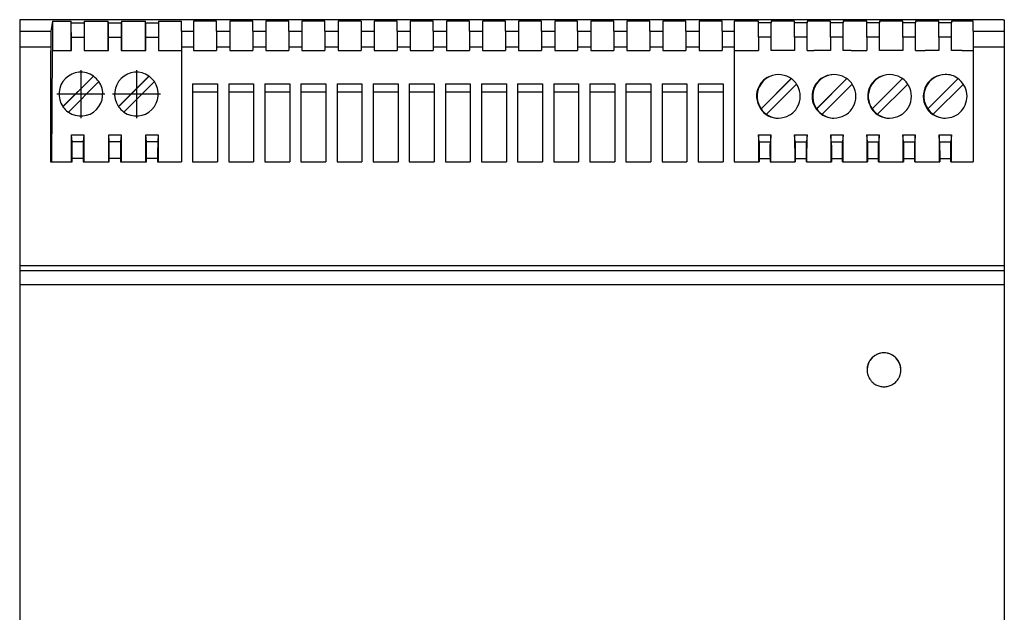
# Model space of a CAD drawing. Units: millimetres. Extents: x -403 to -106, y -270 to -60.
# Drawn here: x -319 to -274, y -118 to -91 of the extents above; entities that cross this region are included whole.
import ezdxf

# ---------------------------------------------------------------- set-up
doc = ezdxf.new("R2010")
doc.units = ezdxf.units.MM
doc.linetypes.add('DOT_CENTER', pattern=[14, 12, -1, 0, -1])
doc.layers.add('1', color=7, linetype='Continuous')

# ---------------------------------------------------------------- blocks, each defined once
blk = doc.blocks.new('STEP_PS_277AC_24DC_3_5-select__6', base_point=(-637.971, -271))
at = {"color": 7, "linetype": 'Continuous'}
for p, q in [((-548.071, -181), (-637.971, -181)), ((-637.971, -181), (-637.971, -182.054)), ((-634.97, -181.131), (-635.124, -182.054)), ((-634.97, -181.131), (-633.271, -181.131)), ((-634.97, -181.131), (-634.97, -183.8)), ((-633.258, -181.294), (-633.271, -181.131)), ((-633.271, -183.8), (-633.271, -181.131)), ((-632.071, -181.131), (-632.084, -181.294)), ((-632.071, -181.131), (-629.871, -181.131)), ((-632.071, -181.131), (-632.071, -183.8)), ((-629.871, -183.8), (-629.871, -181.131)), ((-629.858, -181.294), (-629.871, -181.131)), ((-628.671, -181.131), (-628.684, -181.294)), ((-628.671, -181.131), (-626.471, -181.131)), ((-628.671, -181.131), (-628.671, -183.8)), ((-626.458, -181.294), (-626.471, -181.131)), ((-626.471, -183.8), (-626.471, -181.131)), ((-625.271, -181.131), (-625.284, -181.294)), ((-625.271, -181.131), (-623.171, -181.131)), ((-625.271, -181.131), (-625.271, -183.8)), ((-623.171, -182.054), (-623.171, -181.131)), ((-622.071, -181.131), (-622.071, -182.054)), ((-619.971, -181.131), (-622.071, -181.131)), ((-619.971, -182.054), (-619.971, -181.131)), ((-616.671, -181.131), (-618.771, -181.131)), ((-618.771, -181.131), (-618.771, -182.054)), ((-616.671, -182.054), (-616.671, -181.131)), ((-613.371, -181.131), (-615.471, -181.131)), ((-615.471, -181.131), (-615.471, -182.054)), ((-613.371, -182.054), (-613.371, -181.131)), ((-610.071, -181.131), (-612.171, -181.131)), ((-612.171, -181.131), (-612.171, -182.054)), ((-610.071, -182.054), (-610.071, -181.131)), ((-606.771, -181.131), (-608.871, -181.131)), ((-608.871, -181.131), (-608.871, -182.054)), ((-606.771, -181.131), (-606.771, -182.054)), ((-603.471, -181.131), (-605.571, -181.131)), ((-605.571, -181.131), (-605.571, -182.054)), ((-603.471, -182.054), (-603.471, -181.131)), ((-600.171, -181.131), (-602.271, -181.131)), ((-602.271, -181.131), (-602.271, -182.054)), ((-600.171, -182.054), (-600.171, -181.131)), ((-598.971, -181.131), (-598.971, -182.054)), ((-596.871, -181.131), (-598.971, -181.131)), ((-596.871, -182.054), (-596.871, -181.131)), ((-595.671, -181.131), (-595.671, -182.054)), ((-593.571, -181.131), (-595.671, -181.131)), ((-593.571, -182.054), (-593.571, -181.131)), ((-592.371, -181.131), (-592.371, -182.054)), ((-590.271, -181.131), (-592.371, -181.131)), ((-590.271, -182.054), (-590.271, -181.131)), ((-589.071, -181.131), (-589.071, -182.054)), ((-586.971, -181.131), (-589.071, -181.131)), ((-586.971, -182.054), (-586.971, -181.131)), ((-585.771, -181.131), (-585.771, -182.054)), ((-583.671, -181.131), (-585.771, -181.131)), ((-583.671, -182.054), (-583.671, -181.131)), ((-580.371, -181.131), (-582.471, -181.131)), ((-582.471, -181.131), (-582.471, -182.054)), ((-580.371, -182.054), (-580.371, -181.131)), ((-577.071, -181.131), (-579.171, -181.131)), ((-579.171, -181.131), (-579.171, -182.054)), ((-577.071, -182.054), (-577.071, -181.131)), ((-573.771, -181.131), (-575.871, -181.131)), ((-575.871, -181.131), (-575.871, -182.054)), ((-573.771, -182.054), (-573.771, -181.131)), ((-570.449, -181.131), (-572.651, -181.131)), ((-572.651, -181.131), (-572.651, -182.054)), ((-570.449, -181.294), (-570.449, -181.131)), ((-570.449, -182.584), (-570.449, -181.294)), ((-569.293, -181.131), (-569.293, -181.294)), ((-567.149, -181.131), (-569.293, -181.131)), ((-569.293, -182.584), (-569.293, -181.294)), ((-567.149, -181.294), (-567.149, -181.131)), ((-567.149, -182.584), (-567.149, -181.294)), ((-565.993, -181.131), (-565.993, -181.294)), ((-563.849, -181.131), (-565.993, -181.131)), ((-565.993, -182.584), (-565.993, -181.294)), ((-563.849, -181.294), (-563.849, -181.131)), ((-563.849, -182.584), (-563.849, -181.294)), ((-562.693, -181.131), (-562.693, -181.294)), ((-560.549, -181.131), (-562.693, -181.131)), ((-562.693, -182.584), (-562.693, -181.294)), ((-560.549, -181.294), (-560.549, -181.131)), ((-560.549, -182.584), (-560.549, -181.294)), ((-559.393, -181.131), (-559.393, -181.294)), ((-557.249, -181.131), (-559.393, -181.131)), ((-559.393, -182.584), (-559.393, -181.294)), ((-557.249, -181.294), (-557.249, -181.131)), ((-557.249, -182.584), (-557.249, -181.294)), ((-556.093, -181.131), (-556.093, -181.294)), ((-553.949, -181.131), (-556.093, -181.131)), ((-556.093, -182.584), (-556.093, -181.294)), ((-553.949, -181.294), (-553.949, -181.131)), ((-553.949, -182.584), (-553.949, -181.294)), ((-552.793, -181.131), (-552.793, -181.294)), ((-550.823, -181.131), (-552.793, -181.131)), ((-552.793, -182.584), (-552.793, -181.294)), ((-550.823, -182.054), (-550.823, -181.131)), ((-548.071, -181), (-547.971, -181)), ((-547.971, -181), (-547.971, -182.054)), ((-637.971, -182.054), (-637.971, -183.481)), ((-633.249, -183.8), (-633.251, -182.584)), ((-632.091, -182.584), (-632.093, -183.8)), ((-629.849, -183.8), (-629.851, -182.584)), ((-628.691, -182.584), (-628.693, -183.8)), ((-626.449, -183.8), (-626.451, -182.584)), ((-625.291, -182.584), (-625.293, -183.8)), ((-623.171, -182.054), (-623.171, -183.481)), ((-622.071, -182.054), (-622.071, -183.481)), ((-619.971, -182.054), (-619.971, -183.481)), ((-618.771, -182.054), (-618.771, -183.481)), ((-616.671, -182.054), (-616.671, -183.481)), ((-615.471, -182.054), (-615.471, -183.481)), ((-613.371, -182.054), (-613.371, -183.481)), ((-612.171, -182.054), (-612.171, -183.481)), ((-610.071, -182.054), (-610.071, -183.481)), ((-608.871, -182.054), (-608.871, -183.481)), ((-606.771, -182.054), (-606.771, -183.481)), ((-605.571, -182.054), (-605.571, -183.481)), ((-603.471, -182.054), (-603.471, -183.481)), ((-602.271, -182.054), (-602.271, -183.481)), ((-600.171, -182.054), (-600.171, -183.481)), ((-598.971, -182.054), (-598.971, -183.481)), ((-596.871, -182.054), (-596.871, -183.481)), ((-595.671, -182.054), (-595.671, -183.481)), ((-593.571, -182.054), (-593.571, -183.481)), ((-592.371, -182.054), (-592.371, -183.481)), ((-590.271, -182.054), (-590.271, -183.481)), ((-589.071, -182.054), (-589.071, -183.481)), ((-586.971, -182.054), (-586.971, -183.481)), ((-585.771, -182.054), (-585.771, -183.481)), ((-583.671, -182.054), (-583.671, -183.481)), ((-582.471, -182.054), (-582.471, -183.481)), ((-580.371, -182.054), (-580.371, -183.481)), ((-579.171, -182.054), (-579.171, -183.481)), ((-577.071, -182.054), (-577.071, -183.481)), ((-575.871, -182.054), (-575.871, -183.481)), ((-573.771, -182.054), (-573.771, -183.481)), ((-572.651, -182.054), (-572.651, -183.481)), ((-570.449, -182.584), (-570.449, -183.8)), ((-569.293, -183.8), (-569.293, -182.584)), ((-567.149, -182.584), (-567.149, -183.8)), ((-565.993, -183.8), (-565.993, -182.584)), ((-563.849, -182.584), (-563.849, -183.8)), ((-562.693, -183.8), (-562.693, -182.584)), ((-560.549, -182.584), (-560.549, -183.8)), ((-559.393, -183.8), (-559.393, -182.584)), ((-557.249, -182.584), (-557.249, -183.8)), ((-556.093, -183.8), (-556.093, -182.584)), ((-553.949, -182.584), (-553.949, -183.8)), ((-552.793, -183.8), (-552.793, -182.584)), ((-550.823, -182.054), (-550.823, -183.481)), ((-547.971, -182.054), (-547.971, -183.481)), ((-637.971, -183.481), (-637.971, -203.502)), ((-623.171, -183.481), (-623.171, -183.8)), ((-622.071, -183.481), (-622.071, -183.8)), ((-619.971, -183.481), (-619.971, -183.8)), ((-618.771, -183.481), (-618.771, -183.8)), ((-616.671, -183.481), (-616.671, -183.8)), ((-615.471, -183.481), (-615.471, -183.8)), ((-613.371, -183.481), (-613.371, -183.8)), ((-612.171, -183.481), (-612.171, -183.8)), ((-610.071, -183.481), (-610.071, -183.8)), ((-608.871, -183.481), (-608.871, -183.8)), ((-606.771, -183.481), (-606.771, -183.8)), ((-605.571, -183.481), (-605.571, -183.8)), ((-603.471, -183.481), (-603.471, -183.8)), ((-602.271, -183.481), (-602.271, -183.8)), ((-600.171, -183.481), (-600.171, -183.8)), ((-598.971, -183.481), (-598.971, -183.8)), ((-596.871, -183.481), (-596.871, -183.8)), ((-595.671, -183.481), (-595.671, -183.8)), ((-593.571, -183.481), (-593.571, -183.8)), ((-592.371, -183.481), (-592.371, -183.8)), ((-590.271, -183.481), (-590.271, -183.8)), ((-589.071, -183.481), (-589.071, -183.8)), ((-586.971, -183.481), (-586.971, -183.8)), ((-585.771, -183.481), (-585.771, -183.8)), ((-583.671, -183.481), (-583.671, -183.8)), ((-582.471, -183.481), (-582.471, -183.8)), ((-580.371, -183.481), (-580.371, -183.8)), ((-579.171, -183.481), (-579.171, -183.8)), ((-577.071, -183.481), (-577.071, -183.8)), ((-575.871, -183.481), (-575.871, -183.8)), ((-573.771, -183.481), (-573.771, -183.8)), ((-572.651, -183.481), (-572.651, -183.8)), ((-550.823, -183.481), (-550.823, -183.8)), ((-547.971, -183.481), (-547.971, -203.502)), ((-635.017, -183.8), (-635.05, -194)), ((-635.017, -183.8), (-634.97, -183.8)), ((-634.97, -183.8), (-633.271, -183.8)), ((-633.271, -183.8), (-633.249, -183.8)), ((-632.093, -183.8), (-632.071, -183.8)), ((-632.071, -183.8), (-629.871, -183.8)), ((-629.871, -183.8), (-629.849, -183.8)), ((-628.693, -183.8), (-628.671, -183.8)), ((-628.671, -183.8), (-626.471, -183.8)), ((-626.471, -183.8), (-626.449, -183.8)), ((-625.293, -183.8), (-625.271, -183.8)), ((-625.271, -183.8), (-623.171, -183.8)), ((-623.171, -183.8), (-623.171, -194)), ((-622.071, -183.8), (-619.971, -183.8)), ((-618.771, -183.8), (-616.671, -183.8)), ((-615.471, -183.8), (-613.371, -183.8)), ((-612.171, -183.8), (-610.071, -183.8)), ((-608.871, -183.8), (-606.771, -183.8)), ((-605.571, -183.8), (-603.471, -183.8)), ((-602.271, -183.8), (-600.171, -183.8)), ((-598.971, -183.8), (-596.871, -183.8)), ((-595.671, -183.8), (-593.571, -183.8)), ((-592.371, -183.8), (-590.271, -183.8)), ((-589.071, -183.8), (-586.971, -183.8)), ((-585.771, -183.8), (-583.671, -183.8)), ((-582.471, -183.8), (-580.371, -183.8)), ((-579.171, -183.8), (-577.071, -183.8)), ((-575.871, -183.8), (-573.771, -183.8)), ((-572.651, -183.8), (-570.451, -183.8)), ((-572.651, -183.8), (-572.651, -194)), ((-570.449, -183.8), (-570.451, -183.8)), ((-567.149, -183.8), (-569.293, -183.8)), ((-565.993, -183.8), (-565.371, -183.8)), ((-563.849, -183.8), (-565.371, -183.8)), ((-561.971, -183.8), (-562.693, -183.8)), ((-561.971, -183.8), (-560.549, -183.8)), ((-557.249, -183.8), (-559.393, -183.8)), ((-556.093, -183.8), (-555.211, -183.8)), ((-553.949, -183.8), (-555.211, -183.8)), ((-551.811, -183.8), (-552.793, -183.8)), ((-551.811, -183.8), (-550.823, -183.8)), ((-550.823, -183.8), (-550.823, -194)), ((-631.235, -186.162), (-634.02, -188.946)), ((-631.23, -186.165), (-634.017, -188.952)), ((-628.94, -188.946), (-626.156, -186.161)), ((-628.937, -188.951), (-626.15, -186.165)), ((-630.74, -186.657), (-633.525, -189.441)), ((-628.445, -189.441), (-625.661, -186.656)), ((-622.163, -186.847), (-619.886, -186.847)), ((-622.163, -186.847), (-622.163, -187.6)), ((-619.886, -186.847), (-619.886, -187.6)), ((-618.865, -186.847), (-616.588, -186.847)), ((-618.865, -186.847), (-618.865, -187.6)), ((-616.588, -186.847), (-616.588, -187.6)), ((-615.564, -186.847), (-613.288, -186.847)), ((-615.564, -186.847), (-615.564, -187.6)), ((-613.288, -186.847), (-613.288, -187.6)), ((-612.264, -186.847), (-609.987, -186.847)), ((-612.264, -186.847), (-612.264, -187.6)), ((-609.987, -186.847), (-609.987, -187.6)), ((-608.964, -186.847), (-606.687, -186.847)), ((-608.964, -186.847), (-608.964, -187.6)), ((-606.687, -186.847), (-606.687, -187.6)), ((-605.663, -186.847), (-603.387, -186.847)), ((-605.663, -186.847), (-605.663, -187.6)), ((-603.387, -186.847), (-603.387, -187.6)), ((-602.363, -186.847), (-602.363, -187.6)), ((-602.363, -186.847), (-600.086, -186.847)), ((-600.086, -186.847), (-600.086, -187.6)), ((-599.062, -186.847), (-596.786, -186.847)), ((-599.062, -186.847), (-599.062, -187.6)), ((-596.786, -186.847), (-596.786, -187.6)), ((-595.762, -186.847), (-593.485, -186.847)), ((-595.762, -186.847), (-595.762, -187.6)), ((-593.485, -186.847), (-593.485, -187.6)), ((-592.462, -186.847), (-592.462, -187.6)), ((-592.462, -186.847), (-590.185, -186.847)), ((-590.185, -186.847), (-590.185, -187.6)), ((-589.161, -186.847), (-586.885, -186.847)), ((-589.161, -186.847), (-589.161, -187.6)), ((-586.885, -186.847), (-586.885, -187.6)), ((-585.861, -186.847), (-583.584, -186.847)), ((-585.861, -186.847), (-585.861, -187.6)), ((-583.584, -186.847), (-583.584, -187.6)), ((-582.561, -186.847), (-580.284, -186.847)), ((-582.561, -186.847), (-582.561, -187.6)), ((-580.284, -186.847), (-580.284, -187.6)), ((-579.26, -186.847), (-579.26, -187.6)), ((-579.26, -186.847), (-576.983, -186.847)), ((-576.983, -186.847), (-576.983, -187.6)), ((-575.96, -186.847), (-573.683, -186.847)), ((-575.96, -186.847), (-575.96, -187.6)), ((-573.683, -186.847), (-573.683, -187.6)), ((-570.207, -189.145), (-567.442, -186.38)), ((-570.198, -189.145), (-567.437, -186.384)), ((-569.712, -189.64), (-566.957, -186.885)), ((-562.362, -186.38), (-565.127, -189.145)), ((-562.357, -186.384), (-565.118, -189.145)), ((-561.877, -186.885), (-564.632, -189.64)), ((-560.047, -189.145), (-557.282, -186.38)), ((-560.039, -189.145), (-557.277, -186.384)), ((-556.797, -186.884), (-559.552, -189.64)), ((-552.202, -186.38), (-554.967, -189.145)), ((-552.197, -186.383), (-554.959, -189.145)), ((-554.472, -189.64), (-551.717, -186.884)), ((-622.163, -187.6), (-622.163, -193.991)), ((-622.163, -187.6), (-619.886, -187.6)), ((-619.886, -187.6), (-619.886, -193.991)), ((-618.865, -187.6), (-616.588, -187.6)), ((-618.865, -187.6), (-618.865, -193.991)), ((-616.588, -187.6), (-616.588, -193.991)), ((-615.564, -187.6), (-613.288, -187.6)), ((-615.564, -187.6), (-615.564, -193.991)), ((-613.288, -187.6), (-613.288, -193.991)), ((-612.264, -187.6), (-609.987, -187.6)), ((-612.264, -187.6), (-612.264, -193.991)), ((-609.987, -187.6), (-609.987, -193.991)), ((-608.964, -187.6), (-606.687, -187.6)), ((-608.964, -187.6), (-608.964, -193.991)), ((-606.687, -187.6), (-606.687, -193.991)), ((-605.663, -187.6), (-605.663, -193.991)), ((-605.663, -187.6), (-603.387, -187.6)), ((-603.387, -187.6), (-603.387, -193.991)), ((-602.363, -187.6), (-602.363, -193.991)), ((-602.363, -187.6), (-600.086, -187.6)), ((-600.086, -187.6), (-600.086, -193.991)), ((-599.062, -187.6), (-599.062, -193.991)), ((-599.062, -187.6), (-596.786, -187.6)), ((-596.786, -187.6), (-596.786, -193.991)), ((-595.762, -187.6), (-595.762, -193.991)), ((-595.762, -187.6), (-593.485, -187.6)), ((-593.485, -187.6), (-593.485, -193.991)), ((-592.462, -187.6), (-592.462, -193.991)), ((-592.462, -187.6), (-590.185, -187.6)), ((-590.185, -187.6), (-590.185, -193.991)), ((-589.161, -187.6), (-586.885, -187.6)), ((-589.161, -187.6), (-589.161, -193.991)), ((-586.885, -187.6), (-586.885, -193.991)), ((-585.861, -187.6), (-583.584, -187.6)), ((-585.861, -187.6), (-585.861, -193.991)), ((-583.584, -187.6), (-583.584, -193.991)), ((-582.561, -187.6), (-582.561, -193.991)), ((-582.561, -187.6), (-580.284, -187.6)), ((-580.284, -187.6), (-580.284, -193.991)), ((-579.26, -187.6), (-579.26, -193.991)), ((-579.26, -187.6), (-576.983, -187.6)), ((-576.983, -187.6), (-576.983, -193.991)), ((-575.96, -187.6), (-575.96, -193.991)), ((-575.96, -187.6), (-573.683, -187.6)), ((-573.683, -187.6), (-573.683, -193.991)), ((-570.198, -189.145), (-570.207, -189.145)), ((-565.127, -189.145), (-565.118, -189.145)), ((-560.039, -189.145), (-560.047, -189.145)), ((-554.959, -189.145), (-554.967, -189.145)), ((-633.233, -194), (-633.237, -191.515)), ((-633.237, -191.515), (-632.105, -191.515)), ((-633.187, -192.149), (-633.237, -191.515)), ((-632.105, -191.515), (-632.155, -192.149)), ((-632.105, -191.515), (-632.109, -194)), ((-629.833, -194), (-629.837, -191.515)), ((-629.837, -191.515), (-628.705, -191.515)), ((-629.787, -192.149), (-629.837, -191.515)), ((-628.705, -191.515), (-628.755, -192.149)), ((-628.705, -191.515), (-628.709, -194)), ((-626.433, -194), (-626.437, -191.515)), ((-626.437, -191.515), (-625.305, -191.515)), ((-626.387, -192.149), (-626.437, -191.515)), ((-625.305, -191.515), (-625.355, -192.149)), ((-625.305, -191.515), (-625.309, -194)), ((-570.437, -191.515), (-570.433, -194)), ((-570.387, -192.149), (-570.437, -191.515)), ((-570.437, -191.515), (-569.305, -191.515)), ((-569.305, -191.515), (-569.355, -192.149)), ((-569.309, -194), (-569.305, -191.515)), ((-567.137, -191.515), (-566.005, -191.515)), ((-567.087, -192.149), (-567.137, -191.515)), ((-567.137, -191.515), (-567.133, -194)), ((-566.005, -191.515), (-566.055, -192.149)), ((-566.009, -194), (-566.005, -191.515)), ((-563.787, -192.149), (-563.837, -191.515)), ((-563.837, -191.515), (-563.833, -194)), ((-563.837, -191.515), (-562.705, -191.515)), ((-562.705, -191.515), (-562.755, -192.149)), ((-562.709, -194), (-562.705, -191.515)), ((-560.487, -192.149), (-560.537, -191.515)), ((-560.537, -191.515), (-560.533, -194)), ((-560.537, -191.515), (-559.405, -191.515)), ((-559.405, -191.515), (-559.455, -192.149)), ((-559.409, -194), (-559.405, -191.515)), ((-557.237, -191.515), (-556.105, -191.515)), ((-557.237, -191.515), (-557.233, -194)), ((-557.187, -192.149), (-557.237, -191.515)), ((-556.105, -191.515), (-556.155, -192.149)), ((-556.109, -194), (-556.105, -191.515)), ((-553.937, -191.515), (-553.933, -194)), ((-553.937, -191.515), (-552.805, -191.515)), ((-553.887, -192.149), (-553.937, -191.515)), ((-552.805, -191.515), (-552.855, -192.149)), ((-552.809, -194), (-552.805, -191.515)), ((-635.164, -194), (-635.05, -194)), ((-635.05, -194), (-633.233, -194)), ((-633.233, -194), (-633.179, -194)), ((-632.163, -194), (-632.109, -194)), ((-632.109, -194), (-629.833, -194)), ((-629.833, -194), (-629.779, -194)), ((-628.763, -194), (-628.709, -194)), ((-628.709, -194), (-626.433, -194)), ((-626.433, -194), (-626.379, -194)), ((-625.363, -194), (-625.309, -194)), ((-625.309, -194), (-623.171, -194)), ((-622.163, -193.991), (-619.886, -193.991)), ((-618.865, -193.991), (-616.588, -193.991)), ((-615.564, -193.991), (-613.288, -193.991)), ((-612.264, -193.991), (-609.987, -193.991)), ((-608.964, -193.991), (-606.687, -193.991)), ((-605.663, -193.991), (-603.387, -193.991)), ((-602.363, -193.991), (-600.086, -193.991)), ((-599.062, -193.991), (-596.786, -193.991)), ((-595.762, -193.991), (-593.485, -193.991)), ((-592.462, -193.991), (-590.185, -193.991)), ((-589.161, -193.991), (-586.885, -193.991)), ((-585.861, -193.991), (-583.584, -193.991)), ((-582.561, -193.991), (-580.284, -193.991)), ((-579.26, -193.991), (-576.983, -193.991)), ((-575.96, -193.991), (-573.683, -193.991)), ((-572.651, -194), (-570.433, -194)), ((-570.433, -194), (-570.38, -194)), ((-570.38, -193.506), (-570.38, -193.678)), ((-570.38, -193.678), (-570.38, -194)), ((-569.362, -193.506), (-569.362, -193.678)), ((-569.362, -193.678), (-569.362, -194)), ((-569.362, -194), (-569.309, -194)), ((-569.309, -194), (-567.133, -194)), ((-567.133, -194), (-567.079, -194)), ((-566.063, -194), (-566.009, -194)), ((-566.009, -194), (-563.833, -194)), ((-563.833, -194), (-563.779, -194)), ((-562.763, -194), (-562.709, -194)), ((-562.709, -194), (-560.533, -194)), ((-560.533, -194), (-560.479, -194)), ((-559.463, -194), (-559.409, -194)), ((-559.409, -194), (-557.233, -194)), ((-557.233, -194), (-557.179, -194)), ((-556.163, -194), (-556.109, -194)), ((-556.109, -194), (-553.933, -194)), ((-553.933, -194), (-553.879, -194)), ((-552.863, -194), (-552.809, -194)), ((-552.809, -194), (-550.823, -194)), ((-637.971, -203.502), (-637.971, -203.921)), ((-547.971, -203.502), (-637.971, -203.502)), ((-637.971, -203.921), (-637.971, -205.196)), ((-547.971, -203.502), (-547.971, -203.921)), ((-547.971, -203.921), (-547.971, -205.196)), ((-637.971, -205.196), (-637.971, -246.804)), ((-547.971, -205.196), (-547.971, -246.804))]:
    blk.add_line(p, q, dxfattribs=at)
at = {"color": 2, "linetype": 'Continuous'}
for p, q in [((-633.258, -181.294), (-632.084, -181.294)), ((-629.858, -181.294), (-628.684, -181.294)), ((-626.458, -181.294), (-625.284, -181.294)), ((-569.293, -181.294), (-570.449, -181.294)), ((-565.993, -181.294), (-567.149, -181.294)), ((-562.693, -181.294), (-563.849, -181.294)), ((-559.393, -181.294), (-560.549, -181.294)), ((-556.093, -181.294), (-557.249, -181.294)), ((-552.793, -181.294), (-553.949, -181.294)), ((-637.971, -182.054), (-635.124, -182.054)), ((-633.251, -182.584), (-632.091, -182.584)), ((-629.851, -182.584), (-628.691, -182.584)), ((-626.451, -182.584), (-625.291, -182.584)), ((-623.171, -182.054), (-622.071, -182.054)), ((-619.971, -182.054), (-618.771, -182.054)), ((-616.671, -182.054), (-615.471, -182.054)), ((-613.371, -182.054), (-612.171, -182.054)), ((-610.071, -182.054), (-608.871, -182.054)), ((-606.771, -182.054), (-605.571, -182.054)), ((-603.471, -182.054), (-602.271, -182.054)), ((-600.171, -182.054), (-598.971, -182.054)), ((-596.871, -182.054), (-595.671, -182.054)), ((-593.571, -182.054), (-592.371, -182.054)), ((-590.271, -182.054), (-589.071, -182.054)), ((-586.971, -182.054), (-585.771, -182.054)), ((-583.671, -182.054), (-582.471, -182.054)), ((-580.371, -182.054), (-579.171, -182.054)), ((-577.071, -182.054), (-575.871, -182.054)), ((-573.771, -182.054), (-572.651, -182.054)), ((-569.293, -182.584), (-570.449, -182.584)), ((-565.993, -182.584), (-567.149, -182.584)), ((-562.693, -182.584), (-563.849, -182.584)), ((-559.393, -182.584), (-560.549, -182.584)), ((-556.093, -182.584), (-557.249, -182.584)), ((-552.793, -182.584), (-553.949, -182.584)), ((-550.823, -182.054), (-547.971, -182.054)), ((-637.971, -183.481), (-635.14, -183.481)), ((-623.171, -183.481), (-622.071, -183.481)), ((-619.971, -183.481), (-618.771, -183.481)), ((-616.671, -183.481), (-615.471, -183.481)), ((-613.371, -183.481), (-612.171, -183.481)), ((-610.071, -183.481), (-608.871, -183.481)), ((-606.771, -183.481), (-605.571, -183.481)), ((-603.471, -183.481), (-602.271, -183.481)), ((-600.171, -183.481), (-598.971, -183.481)), ((-596.871, -183.481), (-595.671, -183.481)), ((-593.571, -183.481), (-592.371, -183.481)), ((-590.271, -183.481), (-589.071, -183.481)), ((-586.971, -183.481), (-585.771, -183.481)), ((-583.671, -183.481), (-582.471, -183.481)), ((-580.371, -183.481), (-579.171, -183.481)), ((-577.071, -183.481), (-575.871, -183.481)), ((-573.771, -183.481), (-572.651, -183.481)), ((-550.823, -183.481), (-547.971, -183.481)), ((-632.155, -192.149), (-633.187, -192.149)), ((-628.755, -192.149), (-629.787, -192.149)), ((-625.355, -192.149), (-626.387, -192.149)), ((-570.387, -192.149), (-569.355, -192.149)), ((-567.087, -192.149), (-566.055, -192.149)), ((-563.787, -192.149), (-562.755, -192.149)), ((-560.487, -192.149), (-559.455, -192.149)), ((-557.187, -192.149), (-556.155, -192.149)), ((-553.887, -192.149), (-552.855, -192.149)), ((-632.162, -193.678), (-633.179, -193.678)), ((-628.762, -193.678), (-629.779, -193.678)), ((-625.362, -193.678), (-626.379, -193.678)), ((-570.38, -193.678), (-569.362, -193.678)), ((-567.079, -193.678), (-566.062, -193.678)), ((-563.779, -193.678), (-562.762, -193.678)), ((-560.479, -193.678), (-559.462, -193.678)), ((-557.179, -193.678), (-556.162, -193.678)), ((-553.879, -193.678), (-552.862, -193.678)), ((-637.971, -203.921), (-547.971, -203.921)), ((-637.971, -205.196), (-547.971, -205.196))]:
    blk.add_line(p, q, dxfattribs=at)
at = {"color": 7, "linetype": 'Continuous'}
for centre, radius, start, end in [((-632.38, -187.801), 2, 55.07956, 214.92263), ((-632.38, -187.801), 2, 54.90006, 55.07956), ((-632.38, -187.801), 2, 34.92263, 54.90006), ((-627.3, -187.801), 2, 55.08353, 213.65128), ((-627.3, -187.801), 2, 54.90403, 55.08353), ((-627.3, -187.801), 2, 34.92661, 54.90403), ((-568.567, -188), 2, 91.35877, 214.92666), ((-563.487, -188), 2, 91.34763, 214.92659), ((-558.407, -188), 2, 91.33648, 214.92652), ((-553.327, -188), 2, 91.32533, 214.92645), ((-553.373, -187.995), 1.995, 55.03181, 90.01408), ((-632.38, -187.801), 2, 235.07956, 34.92263), ((-627.3, -187.801), 2, 235.07558, 34.92661), ((-632.38, -187.801), 2, 214.92263, 215.10213), ((-632.38, -187.801), 2, 215.10213, 233.77588), ((-627.3, -187.801), 2, 213.65128, 214.91865), ((-627.3, -187.801), 2, 214.91865, 215.09815), ((-627.3, -187.801), 2, 215.09815, 235.07558), ((-632.38, -187.801), 2, 233.77588, 235.07956), ((-568.628, -188.007), 1.993, 214.81878, 270.02353), ((-568.558, -188), 2, 214.92237, 234.90006), ((-568.565, -188.001), 2, 235.03576, 268.22434), ((-563.478, -188), 2, 214.92237, 234.90006), ((-563.548, -188.005), 1.995, 235.03181, 270.01408), ((-563.486, -188.001), 2, 235.03634, 268.23599), ((-558.468, -188.007), 1.993, 214.81878, 270.02353), ((-558.399, -188), 2, 214.92237, 234.90006), ((-558.406, -188.001), 2, 235.03691, 268.24763), ((-553.319, -188), 2, 214.92237, 234.90006), ((-553.326, -188.001), 2, 235.03747, 268.25928), ((-558.971, -213), 1.55, 89.99931, 179.60379), ((-558.971, -213), 1.55, 0.3967, 90.0002)]:
    blk.add_arc(centre, radius, start, end, dxfattribs=at)
for points, knots in [([(-633.251, -182.584), (-633.251, -182.508), (-633.251, -182.34), (-633.252, -182.108), (-633.253, -181.882), (-633.253, -181.702), (-633.254, -181.541), (-633.255, -181.432), (-633.256, -181.35), (-633.258, -181.312), (-633.258, -181.294)], [0, 0, 0, 0, 0.230006, 0.504533, 0.695545, 0.908382, 1.044522, 1.177971, 1.234434, 1.290897, 1.290897, 1.290897, 1.290897]), ([(-632.084, -181.294), (-632.084, -181.313), (-632.086, -181.375), (-632.087, -181.502), (-632.089, -181.696), (-632.09, -181.949), (-632.091, -182.252), (-632.091, -182.469), (-632.091, -182.584)], [0, 0, 0, 0, 0.057279, 0.185985, 0.382516, 0.639133, 0.944786, 1.290898, 1.290898, 1.290898, 1.290898]), ([(-629.851, -182.584), (-629.851, -182.508), (-629.851, -182.34), (-629.852, -182.108), (-629.853, -181.882), (-629.853, -181.702), (-629.854, -181.541), (-629.855, -181.432), (-629.856, -181.35), (-629.858, -181.312), (-629.858, -181.294)], [0, 0, 0, 0, 0.230006, 0.504533, 0.695545, 0.908382, 1.044522, 1.177971, 1.234434, 1.290897, 1.290897, 1.290897, 1.290897]), ([(-628.684, -181.294), (-628.684, -181.313), (-628.686, -181.375), (-628.687, -181.502), (-628.689, -181.696), (-628.69, -181.949), (-628.691, -182.252), (-628.691, -182.469), (-628.691, -182.584)], [0, 0, 0, 0, 0.057279, 0.185985, 0.382516, 0.639133, 0.944786, 1.290898, 1.290898, 1.290898, 1.290898]), ([(-626.451, -182.584), (-626.451, -182.508), (-626.451, -182.34), (-626.452, -182.099), (-626.453, -181.873), (-626.454, -181.681), (-626.455, -181.529), (-626.455, -181.421), (-626.457, -181.35), (-626.458, -181.312), (-626.458, -181.294)], [0, 0, 0, 0, 0.230006, 0.504533, 0.721361, 0.908382, 1.079247, 1.177971, 1.234434, 1.290897, 1.290897, 1.290897, 1.290897]), ([(-625.284, -181.294), (-625.284, -181.313), (-625.286, -181.375), (-625.287, -181.502), (-625.289, -181.696), (-625.29, -181.949), (-625.291, -182.252), (-625.291, -182.469), (-625.291, -182.584)], [0, 0, 0, 0, 0.057279, 0.185985, 0.382516, 0.639133, 0.944786, 1.290898, 1.290898, 1.290898, 1.290898]), ([(-635.124, -182.054), (-635.125, -182.075), (-635.129, -182.144), (-635.131, -182.286), (-635.134, -182.502), (-635.136, -182.782), (-635.139, -183.116), (-635.139, -183.355), (-635.14, -183.481)], [0, 0, 0, 0, 0.063332, 0.206819, 0.425962, 0.711037, 1.048227, 1.426861, 1.426861, 1.426861, 1.426861]), ([(-635.14, -183.481), (-635.144, -185.228), (-635.153, -188.734), (-635.16, -192.24), (-635.164, -194)], [0, 0, 0, 0, 5.240386, 10.519191, 10.519191, 10.519191, 10.519191]), ([(-568.614, -186), (-568.978, -186.059), (-569.706, -186.177), (-570.475, -187.031), (-570.741, -188.148), (-570.423, -188.813), (-570.265, -189.145)], [0, 0, 0, 0, 1.077645, 2.156123, 3.233535, 4.309125, 4.309125, 4.309125, 4.309125]), ([(-568.627, -190), (-568.278, -189.946), (-567.58, -189.838), (-566.812, -189.041), (-566.527, -188.001), (-566.804, -186.96), (-567.569, -186.162), (-568.266, -186.054), (-568.614, -186)], [0, 0, 0, 0, 1.036157, 2.073151, 3.109278, 4.143701, 5.177284, 6.211735, 6.211735, 6.211735, 6.211735]), ([(-563.534, -186), (-563.816, -186.035), (-564.379, -186.105), (-565.076, -186.635), (-565.505, -187.381), (-565.585, -188.237), (-565.322, -189.071), (-564.901, -189.45), (-564.691, -189.64)], [0, 0, 0, 0, 0.838378, 1.677498, 2.516474, 3.354518, 4.191465, 5.027886, 5.027886, 5.027886, 5.027886]), ([(-563.547, -190), (-563.198, -189.946), (-562.5, -189.838), (-561.731, -189.041), (-561.447, -188.001), (-561.724, -186.96), (-562.488, -186.162), (-563.185, -186.054), (-563.534, -186)], [0, 0, 0, 0, 1.036157, 2.073151, 3.109278, 4.143701, 5.177284, 6.211735, 6.211735, 6.211735, 6.211735]), ([(-558.454, -186), (-558.818, -186.059), (-559.546, -186.177), (-560.314, -187.031), (-560.581, -188.148), (-560.263, -188.813), (-560.104, -189.145)], [0, 0, 0, 0, 1.077645, 2.156123, 3.233535, 4.309125, 4.309125, 4.309125, 4.309125]), ([(-558.467, -190), (-558.118, -189.946), (-557.419, -189.838), (-556.651, -189.041), (-556.367, -188.001), (-556.644, -186.96), (-557.408, -186.162), (-558.105, -186.054), (-558.454, -186)], [0, 0, 0, 0, 1.036157, 2.073151, 3.109278, 4.143701, 5.177284, 6.211735, 6.211735, 6.211735, 6.211735]), ([(-553.374, -186), (-553.723, -186.054), (-554.421, -186.162), (-555.19, -186.959), (-555.474, -187.999), (-555.197, -189.04), (-554.433, -189.838), (-553.736, -189.946), (-553.387, -190)], [0, 0, 0, 0, 1.036157, 2.073151, 3.109278, 4.143701, 5.177284, 6.211735, 6.211735, 6.211735, 6.211735]), ([(-553.387, -190), (-553.105, -189.965), (-552.542, -189.895), (-551.845, -189.365), (-551.416, -188.619), (-551.336, -187.763), (-551.599, -186.929), (-552.02, -186.55), (-552.23, -186.36)], [0, 0, 0, 0, 0.838378, 1.677498, 2.516474, 3.354518, 4.191465, 5.027886, 5.027886, 5.027886, 5.027886]), ([(-633.179, -193.678), (-633.18, -193.59), (-633.18, -193.394), (-633.18, -193.1), (-633.181, -192.831), (-633.182, -192.617), (-633.183, -192.446), (-633.184, -192.315), (-633.185, -192.216), (-633.187, -192.171), (-633.187, -192.149)], [0, 0, 0, 0, 0.262098, 0.588653, 0.880804, 1.069643, 1.230951, 1.393994, 1.461341, 1.528688, 1.528688, 1.528688, 1.528688]), ([(-632.155, -192.149), (-632.155, -192.163), (-632.157, -192.208), (-632.157, -192.299), (-632.159, -192.438), (-632.16, -192.649), (-632.161, -192.933), (-632.162, -193.289), (-632.162, -193.543), (-632.162, -193.678)], [0, 0, 0, 0, 0.042521, 0.134699, 0.27429, 0.459047, 0.765675, 1.126365, 1.528691, 1.528691, 1.528691, 1.528691]), ([(-629.779, -193.678), (-629.78, -193.59), (-629.78, -193.394), (-629.78, -193.1), (-629.781, -192.831), (-629.782, -192.617), (-629.783, -192.446), (-629.784, -192.315), (-629.785, -192.216), (-629.787, -192.171), (-629.787, -192.149)], [0, 0, 0, 0, 0.262098, 0.588653, 0.880804, 1.069643, 1.230951, 1.393994, 1.461341, 1.528688, 1.528688, 1.528688, 1.528688]), ([(-628.755, -192.149), (-628.755, -192.163), (-628.757, -192.208), (-628.757, -192.299), (-628.759, -192.438), (-628.76, -192.649), (-628.761, -192.933), (-628.762, -193.289), (-628.762, -193.543), (-628.762, -193.678)], [0, 0, 0, 0, 0.042521, 0.134699, 0.27429, 0.459047, 0.765675, 1.126365, 1.528691, 1.528691, 1.528691, 1.528691]), ([(-626.379, -193.678), (-626.38, -193.562), (-626.38, -193.366), (-626.38, -193.095), (-626.381, -192.854), (-626.382, -192.625), (-626.383, -192.43), (-626.384, -192.3), (-626.385, -192.216), (-626.387, -192.171), (-626.387, -192.149)], [0, 0, 0, 0, 0.346671, 0.588653, 0.81171, 1.069643, 1.277518, 1.393994, 1.461341, 1.528688, 1.528688, 1.528688, 1.528688]), ([(-625.355, -192.149), (-625.355, -192.163), (-625.357, -192.208), (-625.357, -192.299), (-625.359, -192.438), (-625.36, -192.649), (-625.361, -192.933), (-625.362, -193.289), (-625.362, -193.543), (-625.362, -193.678)], [0, 0, 0, 0, 0.042521, 0.134699, 0.27429, 0.459047, 0.765675, 1.126365, 1.528691, 1.528691, 1.528691, 1.528691]), ([(-570.387, -192.149), (-570.387, -192.169), (-570.385, -192.208), (-570.384, -192.289), (-570.383, -192.404), (-570.382, -192.574), (-570.381, -192.769), (-570.381, -193.007), (-570.38, -193.25), (-570.38, -193.427), (-570.38, -193.506)], [0, 0, 0, 0, 0.059461, 0.118921, 0.241813, 0.403619, 0.628887, 0.828977, 1.118091, 1.357454, 1.357454, 1.357454, 1.357454]), ([(-569.362, -193.506), (-569.362, -193.386), (-569.362, -193.158), (-569.361, -192.84), (-569.36, -192.573), (-569.358, -192.369), (-569.357, -192.234), (-569.355, -192.169), (-569.355, -192.149)], [0, 0, 0, 0, 0.36218, 0.683315, 0.953835, 1.161378, 1.297265, 1.357455, 1.357455, 1.357455, 1.357455]), ([(-567.087, -192.149), (-567.087, -192.171), (-567.085, -192.216), (-567.084, -192.315), (-567.083, -192.446), (-567.082, -192.617), (-567.081, -192.831), (-567.08, -193.086), (-567.08, -193.38), (-567.08, -193.576), (-567.079, -193.678)], [0, 0, 0, 0, 0.067347, 0.134694, 0.297737, 0.459044, 0.647884, 0.940035, 1.224471, 1.528688, 1.528688, 1.528688, 1.528688]), ([(-566.062, -193.678), (-566.062, -193.543), (-566.062, -193.289), (-566.061, -192.933), (-566.06, -192.649), (-566.059, -192.438), (-566.057, -192.299), (-566.057, -192.208), (-566.055, -192.163), (-566.055, -192.149)], [0, 0, 0, 0, 0.402326, 0.763016, 1.069643, 1.254401, 1.393992, 1.486169, 1.528691, 1.528691, 1.528691, 1.528691]), ([(-563.787, -192.149), (-563.787, -192.171), (-563.785, -192.216), (-563.784, -192.3), (-563.783, -192.43), (-563.782, -192.625), (-563.781, -192.854), (-563.78, -193.123), (-563.78, -193.394), (-563.78, -193.59), (-563.779, -193.678)], [0, 0, 0, 0, 0.067347, 0.134694, 0.251169, 0.459044, 0.716978, 0.940035, 1.26659, 1.528688, 1.528688, 1.528688, 1.528688]), ([(-562.762, -193.678), (-562.762, -193.543), (-562.762, -193.289), (-562.761, -192.933), (-562.76, -192.649), (-562.759, -192.438), (-562.757, -192.299), (-562.757, -192.208), (-562.755, -192.163), (-562.755, -192.149)], [0, 0, 0, 0, 0.402326, 0.763016, 1.069643, 1.254401, 1.393992, 1.486169, 1.528691, 1.528691, 1.528691, 1.528691]), ([(-560.487, -192.149), (-560.487, -192.171), (-560.485, -192.216), (-560.484, -192.3), (-560.483, -192.43), (-560.482, -192.625), (-560.481, -192.854), (-560.48, -193.123), (-560.48, -193.394), (-560.48, -193.59), (-560.479, -193.678)], [0, 0, 0, 0, 0.067347, 0.134694, 0.251169, 0.459044, 0.716978, 0.940035, 1.26659, 1.528688, 1.528688, 1.528688, 1.528688]), ([(-559.462, -193.678), (-559.462, -193.543), (-559.462, -193.289), (-559.461, -192.933), (-559.46, -192.649), (-559.459, -192.438), (-559.457, -192.299), (-559.457, -192.208), (-559.455, -192.163), (-559.455, -192.149)], [0, 0, 0, 0, 0.402326, 0.763016, 1.069643, 1.254401, 1.393992, 1.486169, 1.528691, 1.528691, 1.528691, 1.528691]), ([(-557.187, -192.149), (-557.187, -192.171), (-557.185, -192.216), (-557.184, -192.3), (-557.183, -192.43), (-557.182, -192.625), (-557.181, -192.854), (-557.18, -193.095), (-557.18, -193.366), (-557.18, -193.562), (-557.179, -193.678)], [0, 0, 0, 0, 0.067347, 0.134694, 0.251169, 0.459044, 0.716978, 0.940035, 1.182017, 1.528688, 1.528688, 1.528688, 1.528688]), ([(-556.162, -193.678), (-556.162, -193.543), (-556.162, -193.289), (-556.161, -192.933), (-556.16, -192.649), (-556.159, -192.438), (-556.157, -192.299), (-556.157, -192.208), (-556.155, -192.163), (-556.155, -192.149)], [0, 0, 0, 0, 0.402326, 0.763016, 1.069643, 1.254401, 1.393992, 1.486169, 1.528691, 1.528691, 1.528691, 1.528691]), ([(-553.887, -192.149), (-553.887, -192.171), (-553.885, -192.216), (-553.884, -192.3), (-553.883, -192.43), (-553.882, -192.625), (-553.881, -192.854), (-553.88, -193.095), (-553.88, -193.366), (-553.88, -193.562), (-553.879, -193.678)], [0, 0, 0, 0, 0.067347, 0.134694, 0.251169, 0.459044, 0.716978, 0.940035, 1.182017, 1.528688, 1.528688, 1.528688, 1.528688]), ([(-552.862, -193.678), (-552.862, -193.543), (-552.862, -193.289), (-552.861, -192.933), (-552.86, -192.649), (-552.859, -192.438), (-552.857, -192.299), (-552.857, -192.208), (-552.855, -192.163), (-552.855, -192.149)], [0, 0, 0, 0, 0.402326, 0.763016, 1.069643, 1.254401, 1.393992, 1.486169, 1.528691, 1.528691, 1.528691, 1.528691]), ([(-633.179, -194), (-633.179, -193.946), (-633.179, -193.839), (-633.179, -193.731), (-633.179, -193.678)], [0, 0, 0, 0, 0.1612527, 0.3224733, 0.3224733, 0.3224733, 0.3224733]), ([(-632.162, -193.678), (-632.162, -193.731), (-632.163, -193.839), (-632.163, -193.946), (-632.163, -194)], [0, 0, 0, 0, 0.1612206, 0.3224733, 0.3224733, 0.3224733, 0.3224733]), ([(-629.779, -194), (-629.779, -193.946), (-629.779, -193.839), (-629.779, -193.731), (-629.779, -193.678)], [0, 0, 0, 0, 0.1612527, 0.3224733, 0.3224733, 0.3224733, 0.3224733]), ([(-628.762, -193.678), (-628.762, -193.731), (-628.763, -193.839), (-628.763, -193.946), (-628.763, -194)], [0, 0, 0, 0, 0.1612206, 0.3224733, 0.3224733, 0.3224733, 0.3224733]), ([(-626.379, -194), (-626.379, -193.946), (-626.379, -193.839), (-626.379, -193.731), (-626.379, -193.678)], [0, 0, 0, 0, 0.1612527, 0.3224733, 0.3224733, 0.3224733, 0.3224733]), ([(-625.362, -193.678), (-625.362, -193.731), (-625.363, -193.839), (-625.363, -193.946), (-625.363, -194)], [0, 0, 0, 0, 0.1612206, 0.3224733, 0.3224733, 0.3224733, 0.3224733]), ([(-567.079, -193.678), (-567.079, -193.731), (-567.079, -193.839), (-567.079, -193.946), (-567.079, -194)], [0, 0, 0, 0, 0.1612206, 0.3224733, 0.3224733, 0.3224733, 0.3224733]), ([(-566.063, -194), (-566.063, -193.946), (-566.063, -193.839), (-566.062, -193.731), (-566.062, -193.678)], [0, 0, 0, 0, 0.1612527, 0.3224733, 0.3224733, 0.3224733, 0.3224733]), ([(-563.779, -193.678), (-563.779, -193.731), (-563.779, -193.839), (-563.779, -193.946), (-563.779, -194)], [0, 0, 0, 0, 0.1612206, 0.3224733, 0.3224733, 0.3224733, 0.3224733]), ([(-562.763, -194), (-562.763, -193.946), (-562.763, -193.839), (-562.762, -193.731), (-562.762, -193.678)], [0, 0, 0, 0, 0.1612527, 0.3224733, 0.3224733, 0.3224733, 0.3224733]), ([(-560.479, -193.678), (-560.479, -193.731), (-560.479, -193.839), (-560.479, -193.946), (-560.479, -194)], [0, 0, 0, 0, 0.1612206, 0.3224733, 0.3224733, 0.3224733, 0.3224733]), ([(-559.463, -194), (-559.463, -193.946), (-559.463, -193.839), (-559.462, -193.731), (-559.462, -193.678)], [0, 0, 0, 0, 0.1612527, 0.3224733, 0.3224733, 0.3224733, 0.3224733]), ([(-557.179, -193.678), (-557.179, -193.731), (-557.179, -193.839), (-557.179, -193.946), (-557.179, -194)], [0, 0, 0, 0, 0.1612206, 0.3224733, 0.3224733, 0.3224733, 0.3224733]), ([(-556.163, -194), (-556.163, -193.946), (-556.163, -193.839), (-556.162, -193.731), (-556.162, -193.678)], [0, 0, 0, 0, 0.1612527, 0.3224733, 0.3224733, 0.3224733, 0.3224733]), ([(-553.879, -193.678), (-553.879, -193.731), (-553.879, -193.839), (-553.879, -193.946), (-553.879, -194)], [0, 0, 0, 0, 0.1612206, 0.3224733, 0.3224733, 0.3224733, 0.3224733]), ([(-552.863, -194), (-552.863, -193.946), (-552.863, -193.839), (-552.862, -193.731), (-552.862, -193.678)], [0, 0, 0, 0, 0.1612527, 0.3224733, 0.3224733, 0.3224733, 0.3224733]), ([(-558.971, -211.441), (-559.073, -211.447), (-559.277, -211.459), (-559.588, -211.557), (-559.856, -211.705), (-560.073, -211.891), (-560.259, -212.109), (-560.398, -212.36), (-560.5, -212.669), (-560.513, -212.87), (-560.521, -212.989)], [0, 0, 0, 0, 0.307173, 0.609536, 0.969173, 1.218155, 1.461849, 1.82571, 2.073474, 2.429279, 2.429279, 2.429279, 2.429279]), ([(-557.421, -212.989), (-557.429, -212.87), (-557.442, -212.668), (-557.538, -212.381), (-557.671, -212.127), (-557.876, -211.876), (-558.119, -211.683), (-558.39, -211.545), (-558.666, -211.458), (-558.869, -211.447), (-558.971, -211.441)], [0, 0, 0, 0, 0.357221, 0.605558, 0.900431, 1.213106, 1.571867, 1.821622, 2.123111, 2.42939, 2.42939, 2.42939, 2.42939]), ([(-560.521, -212.989), (-560.517, -213.075), (-560.51, -213.228), (-560.455, -213.453), (-560.376, -213.657), (-560.252, -213.875), (-560.045, -214.128), (-559.738, -214.358), (-559.354, -214.507), (-558.971, -214.555), (-558.588, -214.507), (-558.231, -214.368), (-557.919, -214.148), (-557.695, -213.888), (-557.559, -213.643), (-557.476, -213.42), (-557.429, -213.207), (-557.423, -213.055), (-557.421, -212.989)], [0, 0, 0, 0, 0.258209, 0.455724, 0.691928, 0.913724, 1.204618, 1.668322, 2.045878, 2.429687, 2.813916, 3.191891, 3.567715, 3.948133, 4.209699, 4.404909, 4.661492, 4.859309, 4.859309, 4.859309, 4.859309])]:
    blk.add_open_spline(points, degree=3, knots=knots, dxfattribs=at)
at = {"layer": '1', "color": 2, "linetype": 'DOT_CENTER'}
for p, q in [((-632.38, -185.601), (-632.38, -190.001)), ((-632.38, -185.601), (-632.38, -190.001)), ((-627.3, -185.601), (-627.3, -190.001)), ((-627.3, -185.601), (-627.3, -190.001)), ((-630.18, -187.801), (-634.58, -187.801)), ((-630.18, -187.801), (-634.58, -187.801)), ((-625.1, -187.801), (-629.5, -187.801)), ((-625.1, -187.801), (-629.5, -187.801))]:
    blk.add_line(p, q, dxfattribs=at)
blk = doc.blocks.new('Vordans1', base_point=(-575.021, -226))
blk.add_blockref('STEP_PS_277AC_24DC_3_5-select__6', (-637.971, -271))
blk = doc.blocks.new('1')
at = {"xscale": 0.5, "yscale": 0.5, "zscale": 0.5}
blk.add_blockref('Vordans1', (-287.51, -113), dxfattribs=at)

msp = doc.modelspace()

# ---------------------------------------------------------------- block references
at = {"layer": '1'}
msp.add_blockref('1', (0, 0), dxfattribs=at)

doc.saveas('drawing.dxf')
